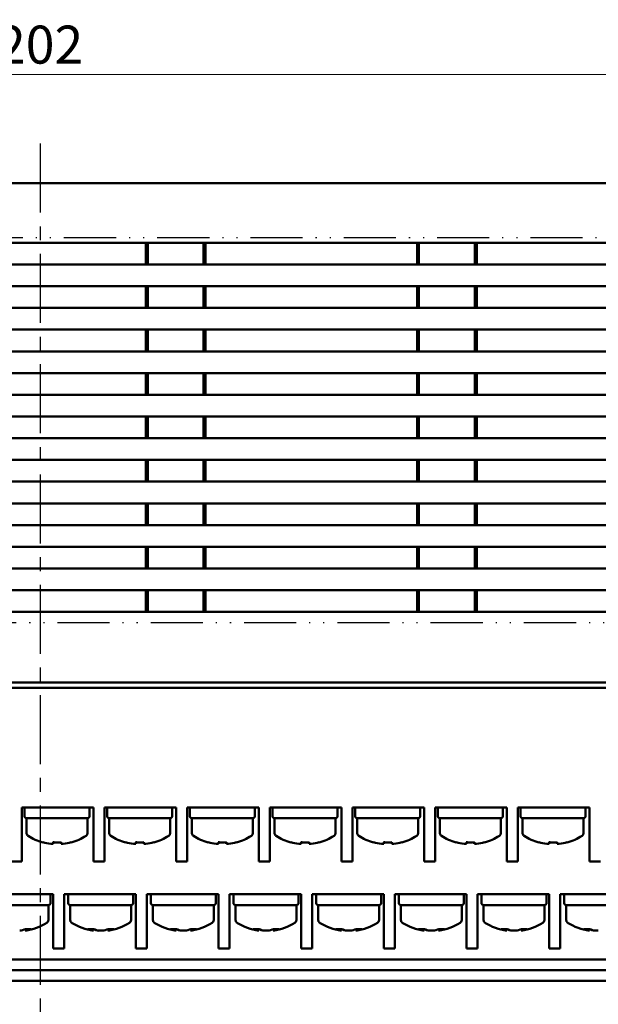
# Model space of a CAD drawing. Extents: x -426 to 767, y -442 to -22.
# Drawn here: x 330 to 383, y -390 to -299 of the extents above; entities that cross this region are included whole.
import ezdxf
from ezdxf.lldxf.tags import DXFTag

# ---------------------------------------------------------------- set-up
doc = ezdxf.new("R2010")
doc.units = 0
doc.header["$MEASUREMENT"] = 0
doc.linetypes.add('ACAD_ISO12W100', pattern=[21, 12, -3, 0, -3, 0, -3])
doc.linetypes.add('CENTER', pattern=[10.16, 6.35, -1.27, 1.27, -1.27])
for name, color, linetype, lineweight in [('help', 4, 'New Line1', 25), ('main', 5, 'Continuous', 50), ('ОСЕВЫЕ', 1, 'CENTER', 25), ('РАЗМЕРЫ', 7, 'Continuous', 25)]:
    doc.layers.add(name, color=color, linetype=linetype, lineweight=lineweight)
doc.styles.add('GOST', font='Gost.shx', dxfattribs={"width": 0.8, "oblique": 15, "height": 3.5})
tags = doc.linetypes.add('New Line1', pattern=[0.8, 0.5, -0.3]).pattern_tags.tags
tags[6:7] = [DXFTag(74, 4), DXFTag(75, 0), DXFTag(340, '0'), DXFTag(46, 1.0), DXFTag(50, 0.0), DXFTag(44, 0.0), DXFTag(45, 0.0)]
tags[4:5] = [DXFTag(74, 4), DXFTag(75, 0), DXFTag(340, '0'), DXFTag(46, 1.0), DXFTag(50, 0.0), DXFTag(44, 0.0), DXFTag(45, 0.0)]
doc.dimstyles.get("Standard").update_dxf_attribs({"dimtxt": 3.5, "dimasz": 4, "dimexe": 1.25, "dimexo": 0.0625, "dimgap": 0.5, "dimtad": 1, "dimdec": 1, "dimrnd": 0.5, "dimdsep": 46, "dimtxsty": 'GOST', "dimcen": 0.09, "dimdle": 1, "dimclrd": 256, "dimclre": 256, "dimclrt": 256, "dimadec": 0, "dimazin": 2, "dimtfac": 1, "dimtdec": 0, "dimtofl": 0, "dimtmove": 1, "dimatfit": 1, "dimfxl": 1, "dimtolj": 1, "dimtzin": 0, "dimlwd": -1, "dimarcsym": 0})

# ---------------------------------------------------------------- blocks, each defined once
blk = doc.blocks.new('*D29')
at = {"layer": 'Defpoints', "color": 0, "transparency": 16777216}
for p in [(432.581, -303.944), (230.581, -320.444), (432.581, -320.444)]:
    blk.add_point(p, dxfattribs=at)
at = {"layer": 'РАЗМЕРЫ', "lineweight": 0, "ltscale": 5, "transparency": 16777216}
for p, q in [((230.581, -319.444), (230.581, -302.694)), ((432.581, -319.444), (432.581, -302.694)), ((234.581, -303.944), (428.581, -303.944))]:
    blk.add_line(p, q, dxfattribs=at)
at = {"layer": 'РАЗМЕРЫ', "transparency": 16777216}
for points in [[(234.581, -303.278), (234.581, -304.611), (230.581, -303.944)], [(428.581, -304.611), (428.581, -303.278), (432.581, -303.944)]]:
    blk.add_solid(points, dxfattribs=at)
at = {"layer": 'РАЗМЕРЫ', "ltscale": 100, "transparency": 16777216, "insert": (331.581, -301.194), "char_height": 3.5, "attachment_point": 5, "style": 'GOST'}
blk.add_mtext('\\A1;202', dxfattribs=at)

msp = doc.modelspace()

# ---------------------------------------------------------------- linework, layer by layer
at = {"layer": 'help', "linetype": 'ACAD_ISO12W100', "ltscale": 0.4}
for p, q in [((230.581, -318.944), (432.581, -318.944)), ((432.581, -354.444), (230.581, -354.444))]:
    msp.add_line(p, q, dxfattribs=at)
at = {"layer": 'main', "linetype": 'Continuous', "lineweight": 50}
for p, q in [((433.581, -313.944), (235.581, -313.944)), ((432.581, -359.944), (260.581, -359.944)), ((261.331, -360.444), (431.831, -360.444)), ((329.891, -371.444), (336.511, -371.444)), ((329.891, -376.444), (329.891, -371.444)), ((330.141, -372.244), (330.141, -371.444)), ((336.141, -372.244), (336.141, -371.444)), ((336.511, -375.444), (336.511, -371.444)), ((337.511, -371.444), (344.131, -371.444)), ((337.511, -375.444), (337.511, -371.444)), ((337.761, -372.244), (337.761, -371.444)), ((343.761, -372.244), (343.761, -371.444)), ((344.131, -375.444), (344.131, -371.444)), ((345.131, -371.444), (351.751, -371.444)), ((345.131, -375.444), (345.131, -371.444)), ((345.381, -372.244), (345.381, -371.444)), ((351.381, -372.244), (351.381, -371.444)), ((351.751, -375.444), (351.751, -371.444)), ((352.751, -371.444), (359.371, -371.444)), ((352.751, -375.444), (352.751, -371.444)), ((353.001, -372.244), (353.001, -371.444)), ((359.001, -372.244), (359.001, -371.444)), ((359.371, -375.444), (359.371, -371.444)), ((360.371, -371.444), (366.991, -371.444)), ((360.371, -375.444), (360.371, -371.444)), ((360.621, -372.244), (360.621, -371.444)), ((366.621, -372.244), (366.621, -371.444)), ((366.991, -375.444), (366.991, -371.444)), ((367.991, -371.444), (374.611, -371.444)), ((367.991, -375.444), (367.991, -371.444)), ((368.241, -372.244), (368.241, -371.444)), ((374.241, -372.244), (374.241, -371.444)), ((374.611, -375.444), (374.611, -371.444)), ((375.611, -371.444), (382.231, -371.444)), ((375.611, -375.444), (375.611, -371.444)), ((375.861, -372.244), (375.861, -371.444)), ((381.861, -372.244), (381.861, -371.444)), ((382.231, -375.444), (382.231, -371.444)), ((330.341, -372.444), (330.341, -373.841)), ((335.941, -372.444), (330.341, -372.444)), ((335.941, -373.841), (335.941, -372.444)), ((337.961, -372.444), (337.961, -373.841)), ((343.561, -372.444), (337.961, -372.444)), ((343.561, -373.841), (343.561, -372.444)), ((345.581, -372.444), (345.581, -373.841)), ((351.181, -372.444), (345.581, -372.444)), ((351.181, -373.841), (351.181, -372.444)), ((353.201, -372.444), (353.201, -373.841)), ((358.801, -372.444), (353.201, -372.444)), ((358.801, -373.841), (358.801, -372.444)), ((360.821, -372.444), (360.821, -373.841)), ((366.421, -372.444), (360.821, -372.444)), ((366.421, -373.841), (366.421, -372.444)), ((368.441, -372.444), (368.441, -373.841)), ((374.041, -372.444), (368.441, -372.444)), ((374.041, -373.841), (374.041, -372.444)), ((376.061, -372.444), (376.061, -373.841)), ((381.661, -372.444), (376.061, -372.444)), ((381.661, -373.841), (381.661, -372.444)), ((332.777, -374.798), (332.58, -374.798)), ((333.505, -374.798), (333.505, -374.656)), ((333.517, -374.656), (333.517, -374.798)), ((333.71, -374.798), (333.517, -374.798)), ((340.397, -374.798), (340.2, -374.798)), ((341.125, -374.798), (341.125, -374.656)), ((341.137, -374.656), (341.137, -374.798)), ((341.33, -374.798), (341.137, -374.798)), ((348.017, -374.798), (347.82, -374.798)), ((348.745, -374.798), (348.745, -374.656)), ((348.757, -374.656), (348.757, -374.798)), ((348.95, -374.798), (348.757, -374.798)), ((355.637, -374.798), (355.44, -374.798)), ((356.365, -374.798), (356.365, -374.656)), ((356.377, -374.656), (356.377, -374.798)), ((356.57, -374.798), (356.377, -374.798)), ((363.257, -374.798), (363.06, -374.798)), ((363.985, -374.798), (363.985, -374.656)), ((363.997, -374.656), (363.997, -374.798)), ((364.19, -374.798), (363.997, -374.798)), ((370.877, -374.798), (370.68, -374.798)), ((371.605, -374.798), (371.605, -374.656)), ((371.617, -374.656), (371.617, -374.798)), ((371.81, -374.798), (371.617, -374.798)), ((378.497, -374.798), (378.3, -374.798)), ((379.225, -374.798), (379.225, -374.656)), ((379.237, -374.656), (379.237, -374.798)), ((379.43, -374.798), (379.237, -374.798)), ((336.511, -376.444), (336.511, -375.444)), ((337.511, -375.444), (337.511, -376.444)), ((344.131, -376.444), (344.131, -375.444)), ((345.131, -375.444), (345.131, -376.444)), ((351.751, -376.444), (351.751, -375.444)), ((352.751, -375.444), (352.751, -376.444)), ((359.371, -376.444), (359.371, -375.444)), ((360.371, -375.444), (360.371, -376.444)), ((366.991, -376.444), (366.991, -375.444)), ((367.991, -375.444), (367.991, -376.444)), ((374.611, -376.444), (374.611, -375.444)), ((375.611, -375.444), (375.611, -376.444)), ((382.231, -376.444), (382.231, -375.444)), ((329.891, -376.444), (328.891, -376.444)), ((337.511, -376.444), (336.511, -376.444)), ((345.131, -376.444), (344.131, -376.444)), ((352.751, -376.444), (351.751, -376.444)), ((360.371, -376.444), (359.371, -376.444)), ((367.991, -376.444), (366.991, -376.444)), ((375.611, -376.444), (374.611, -376.444)), ((383.231, -376.444), (382.231, -376.444)), ((326.171, -379.444), (332.791, -379.444)), ((332.541, -380.244), (332.541, -379.444)), ((332.791, -383.444), (332.791, -379.444)), ((333.791, -379.444), (340.411, -379.444)), ((333.791, -383.444), (333.791, -379.444)), ((334.161, -380.244), (334.161, -379.444)), ((340.161, -380.244), (340.161, -379.444)), ((340.411, -383.444), (340.411, -379.444)), ((341.411, -379.444), (348.031, -379.444)), ((341.411, -383.444), (341.411, -379.444)), ((341.781, -380.244), (341.781, -379.444)), ((347.781, -380.244), (347.781, -379.444)), ((348.031, -383.444), (348.031, -379.444)), ((349.031, -379.444), (355.651, -379.444)), ((349.031, -383.444), (349.031, -379.444)), ((349.401, -380.244), (349.401, -379.444)), ((355.401, -380.244), (355.401, -379.444)), ((355.651, -383.444), (355.651, -379.444)), ((356.651, -379.444), (363.271, -379.444)), ((356.651, -383.444), (356.651, -379.444)), ((357.021, -380.244), (357.021, -379.444)), ((363.021, -380.244), (363.021, -379.444)), ((363.271, -384.444), (363.271, -379.444)), ((364.271, -379.444), (370.891, -379.444)), ((364.271, -384.444), (364.271, -379.444)), ((364.641, -380.244), (364.641, -379.444)), ((370.641, -380.244), (370.641, -379.444)), ((370.891, -384.444), (370.891, -379.444)), ((371.891, -379.444), (378.511, -379.444)), ((371.891, -384.444), (371.891, -379.444)), ((372.261, -380.244), (372.261, -379.444)), ((378.261, -380.244), (378.261, -379.444)), ((378.511, -384.444), (378.511, -379.444)), ((379.511, -379.444), (386.131, -379.444)), ((379.511, -384.444), (379.511, -379.444)), ((379.881, -380.244), (379.881, -379.444)), ((332.341, -380.444), (326.741, -380.444)), ((332.341, -381.841), (332.341, -380.444)), ((334.361, -380.444), (334.361, -381.841)), ((339.961, -380.444), (334.361, -380.444)), ((339.961, -381.841), (339.961, -380.444)), ((341.981, -380.444), (341.981, -381.841)), ((347.581, -380.444), (341.981, -380.444)), ((347.581, -381.841), (347.581, -380.444)), ((349.601, -380.444), (349.601, -381.841)), ((355.201, -380.444), (349.601, -380.444)), ((355.201, -381.841), (355.201, -380.444)), ((357.221, -380.444), (357.221, -381.841)), ((362.821, -380.444), (357.221, -380.444)), ((362.821, -381.841), (362.821, -380.444)), ((364.841, -380.444), (364.841, -381.841)), ((370.441, -380.444), (364.841, -380.444)), ((370.441, -381.841), (370.441, -380.444)), ((372.461, -380.444), (372.461, -381.841)), ((378.061, -380.444), (372.461, -380.444)), ((378.061, -381.841), (378.061, -380.444)), ((380.081, -380.444), (380.081, -381.841)), ((385.681, -380.444), (380.081, -380.444)), ((330.198, -382.798), (330.191, -382.682)), ((330.199, -382.681), (330.206, -382.798)), ((336.504, -382.798), (336.511, -382.678)), ((337.818, -382.798), (337.811, -382.682)), ((337.818, -382.667), (337.826, -382.798)), ((344.124, -382.798), (344.131, -382.678)), ((345.438, -382.798), (345.431, -382.682)), ((345.439, -382.681), (345.446, -382.798)), ((351.744, -382.798), (351.751, -382.678)), ((353.058, -382.798), (353.051, -382.682)), ((353.059, -382.681), (353.066, -382.798)), ((359.364, -382.798), (359.371, -382.678)), ((360.678, -382.798), (360.671, -382.682)), ((360.679, -382.681), (360.686, -382.798)), ((366.984, -382.798), (366.991, -382.678)), ((368.298, -382.798), (368.291, -382.682)), ((368.299, -382.681), (368.306, -382.798)), ((374.604, -382.798), (374.611, -382.681)), ((375.918, -382.798), (375.911, -382.682)), ((375.919, -382.681), (375.926, -382.798)), ((382.224, -382.798), (382.231, -382.678)), ((330.198, -382.798), (330.206, -382.798)), ((330.216, -382.798), (330.206, -382.798)), ((332.791, -384.444), (332.791, -383.444)), ((333.791, -383.444), (333.791, -384.444)), ((336.504, -382.798), (336.486, -382.798)), ((337.004, -382.798), (337.042, -382.798)), ((337.318, -382.798), (337.042, -382.798)), ((337.818, -382.798), (337.826, -382.798)), ((337.836, -382.798), (337.826, -382.798)), ((340.411, -384.444), (340.411, -383.444)), ((341.411, -383.444), (341.411, -384.444)), ((344.124, -382.798), (344.106, -382.798)), ((344.625, -382.798), (344.662, -382.798)), ((344.938, -382.798), (344.662, -382.798)), ((345.438, -382.798), (345.446, -382.798)), ((345.456, -382.798), (345.446, -382.798)), ((348.031, -384.444), (348.031, -383.444)), ((349.031, -383.444), (349.031, -384.444)), ((351.744, -382.798), (351.726, -382.798)), ((352.245, -382.798), (352.282, -382.798)), ((352.558, -382.798), (352.282, -382.798)), ((353.058, -382.798), (353.066, -382.798)), ((353.076, -382.798), (353.066, -382.798)), ((355.651, -384.444), (355.651, -383.444)), ((356.651, -383.444), (356.651, -384.444)), ((359.364, -382.798), (359.346, -382.798)), ((359.865, -382.798), (359.902, -382.798)), ((360.178, -382.798), (359.902, -382.798)), ((360.678, -382.798), (360.686, -382.798)), ((360.696, -382.798), (360.686, -382.798)), ((366.984, -382.798), (366.966, -382.798)), ((367.484, -382.798), (367.522, -382.798)), ((367.798, -382.798), (367.522, -382.798)), ((368.298, -382.798), (368.306, -382.798)), ((368.316, -382.798), (368.306, -382.798)), ((374.604, -382.798), (374.586, -382.798)), ((375.105, -382.798), (375.142, -382.798)), ((375.418, -382.798), (375.142, -382.798)), ((375.918, -382.798), (375.926, -382.798)), ((375.936, -382.798), (375.926, -382.798)), ((382.224, -382.798), (382.206, -382.798)), ((382.725, -382.798), (382.762, -382.798)), ((383.038, -382.798), (382.762, -382.798)), ((333.791, -384.444), (332.791, -384.444)), ((341.411, -384.444), (340.411, -384.444)), ((349.031, -384.444), (348.031, -384.444)), ((356.651, -384.444), (355.651, -384.444)), ((364.271, -384.444), (363.271, -384.444)), ((371.891, -384.444), (370.891, -384.444)), ((379.511, -384.444), (378.511, -384.444)), ((432.581, -385.444), (260.581, -385.444)), ((259.581, -386.444), (433.581, -386.444)), ((227.581, -387.416), (435.581, -387.416))]:
    msp.add_line(p, q, dxfattribs=at)
at = {"layer": 'main', "color": 5, "lineweight": 50}
for p, q in [((431.581, -319.444), (231.581, -319.444)), ((341.331, -321.444), (341.331, -319.444)), ((341.507, -319.444), (341.507, -321.444)), ((346.655, -321.444), (346.655, -319.444)), ((346.831, -319.444), (346.831, -321.444)), ((366.331, -321.444), (366.331, -319.444)), ((366.507, -319.444), (366.507, -321.444)), ((371.655, -321.444), (371.655, -319.444)), ((371.831, -319.444), (371.831, -321.444)), ((231.581, -321.444), (431.581, -321.444)), ((431.581, -323.444), (231.581, -323.444)), ((341.331, -325.444), (341.331, -323.444)), ((341.507, -323.444), (341.507, -325.444)), ((346.655, -325.444), (346.655, -323.444)), ((346.831, -323.444), (346.831, -325.444)), ((366.331, -325.444), (366.331, -323.444)), ((366.507, -323.444), (366.507, -325.444)), ((371.655, -325.444), (371.655, -323.444)), ((371.831, -323.444), (371.831, -325.444)), ((231.581, -325.444), (431.581, -325.444)), ((431.581, -327.444), (231.581, -327.444)), ((341.331, -329.444), (341.331, -327.444)), ((341.507, -327.444), (341.507, -329.444)), ((346.655, -329.444), (346.655, -327.444)), ((346.831, -327.444), (346.831, -329.444)), ((366.331, -329.444), (366.331, -327.444)), ((366.507, -327.444), (366.507, -329.444)), ((371.655, -329.444), (371.655, -327.444)), ((371.831, -327.444), (371.831, -329.444)), ((231.581, -329.444), (431.581, -329.444)), ((431.581, -331.444), (231.581, -331.444)), ((341.331, -333.444), (341.331, -331.444)), ((341.507, -331.444), (341.507, -333.444)), ((346.655, -333.444), (346.655, -331.444)), ((346.831, -331.444), (346.831, -333.444)), ((366.331, -333.444), (366.331, -331.444)), ((366.507, -331.444), (366.507, -333.444)), ((371.655, -333.444), (371.655, -331.444)), ((371.831, -331.444), (371.831, -333.444)), ((231.581, -333.444), (431.581, -333.444)), ((431.581, -335.444), (231.581, -335.444)), ((341.331, -337.444), (341.331, -335.444)), ((341.507, -335.444), (341.507, -337.444)), ((346.655, -337.444), (346.655, -335.444)), ((346.831, -335.444), (346.831, -337.444)), ((366.331, -337.444), (366.331, -335.444)), ((366.507, -335.444), (366.507, -337.444)), ((371.655, -337.444), (371.655, -335.444)), ((371.831, -335.444), (371.831, -337.444)), ((231.581, -337.444), (431.581, -337.444)), ((431.581, -339.444), (231.581, -339.444)), ((341.331, -341.444), (341.331, -339.444)), ((341.507, -339.444), (341.507, -341.444)), ((346.655, -341.444), (346.655, -339.444)), ((346.831, -339.444), (346.831, -341.444)), ((366.331, -341.444), (366.331, -339.444)), ((366.507, -339.444), (366.507, -341.444)), ((371.655, -341.444), (371.655, -339.444)), ((371.831, -339.444), (371.831, -341.444)), ((231.581, -341.444), (431.581, -341.444)), ((431.581, -343.444), (231.581, -343.444)), ((341.331, -345.444), (341.331, -343.444)), ((341.507, -343.444), (341.507, -345.444)), ((346.655, -345.444), (346.655, -343.444)), ((346.831, -343.444), (346.831, -345.444)), ((366.331, -345.444), (366.331, -343.444)), ((366.507, -343.444), (366.507, -345.444)), ((371.655, -345.444), (371.655, -343.444)), ((371.831, -343.444), (371.831, -345.444)), ((231.581, -345.444), (431.581, -345.444)), ((431.581, -347.444), (231.581, -347.444)), ((341.331, -349.444), (341.331, -347.444)), ((341.507, -347.444), (341.507, -349.444)), ((346.655, -349.444), (346.655, -347.444)), ((346.831, -347.444), (346.831, -349.444)), ((366.331, -349.444), (366.331, -347.444)), ((366.507, -347.444), (366.507, -349.444)), ((371.655, -349.444), (371.655, -347.444)), ((371.831, -347.444), (371.831, -349.444)), ((231.581, -349.444), (431.581, -349.444)), ((431.581, -351.444), (231.581, -351.444)), ((341.331, -353.444), (341.331, -351.444)), ((341.507, -351.444), (341.507, -353.444)), ((346.655, -353.444), (346.655, -351.444)), ((346.831, -351.444), (346.831, -353.444)), ((366.331, -353.444), (366.331, -351.444)), ((366.507, -351.444), (366.507, -353.444)), ((371.655, -353.444), (371.655, -351.444)), ((371.831, -351.444), (371.831, -353.444)), ((231.581, -353.444), (431.581, -353.444))]:
    msp.add_line(p, q, dxfattribs=at)
at = {"layer": 'main', "linetype": 'Continuous', "lineweight": 50, "flags": 128}
for points in [[(334.451, -374.656), (334.453, -374.662), (334.454, -374.666), (334.454, -374.668), (334.454, -374.669), (334.452, -374.668), (334.45, -374.666), (334.447, -374.662), (334.443, -374.656)], [(342.071, -374.656), (342.073, -374.662), (342.074, -374.666), (342.074, -374.668), (342.074, -374.669), (342.072, -374.668), (342.07, -374.666), (342.067, -374.662), (342.063, -374.656)], [(349.691, -374.656), (349.693, -374.662), (349.694, -374.666), (349.694, -374.668), (349.694, -374.669), (349.692, -374.668), (349.69, -374.666), (349.687, -374.662), (349.683, -374.656)], [(357.311, -374.656), (357.313, -374.662), (357.314, -374.666), (357.314, -374.668), (357.314, -374.669), (357.312, -374.668), (357.31, -374.666), (357.307, -374.662), (357.303, -374.656)], [(364.931, -374.656), (364.933, -374.662), (364.934, -374.666), (364.934, -374.668), (364.934, -374.669), (364.932, -374.668), (364.93, -374.666), (364.927, -374.662), (364.923, -374.656)], [(372.551, -374.656), (372.553, -374.662), (372.554, -374.666), (372.554, -374.668), (372.554, -374.669), (372.552, -374.668), (372.55, -374.666), (372.547, -374.662), (372.543, -374.656)], [(380.171, -374.656), (380.173, -374.662), (380.174, -374.666), (380.174, -374.668), (380.174, -374.669), (380.172, -374.668), (380.17, -374.666), (380.167, -374.662), (380.163, -374.656)]]:
    msp.add_lwpolyline(points, dxfattribs=at)
at = {"layer": 'main', "linetype": 'Continuous', "lineweight": 50}
for centre, radius, start, end in [((330.341, -372.244), 0.2, 180, 270), ((335.941, -372.244), 0.2, 270, 0), ((337.961, -372.244), 0.2, 180, 270), ((343.561, -372.244), 0.2, 270, 0), ((345.581, -372.244), 0.2, 180, 270), ((351.181, -372.244), 0.2, 270, 0), ((353.201, -372.244), 0.2, 180, 270), ((358.801, -372.244), 0.2, 270, 0), ((360.821, -372.244), 0.2, 180, 270), ((366.421, -372.244), 0.2, 270, 0), ((368.441, -372.244), 0.2, 180, 270), ((374.041, -372.244), 0.2, 270, 0), ((376.061, -372.244), 0.2, 180, 270), ((381.661, -372.244), 0.2, 270, 0), ((330.611, -373.841), 0.27, 180, 237.66397), ((333.141, -369.844), 5, 237.66397, 254.77991), ((333.141, -369.844), 5, 285.22009, 302.33603), ((335.671, -373.841), 0.27, 302.33603, 0), ((338.231, -373.841), 0.27, 180, 237.66397), ((340.761, -369.844), 5, 237.66397, 254.77991), ((340.761, -369.844), 5, 285.22009, 302.33603), ((343.291, -373.841), 0.27, 302.33603, 0), ((345.851, -373.841), 0.27, 180, 237.66397), ((348.381, -369.844), 5, 237.66397, 254.77991), ((348.381, -369.844), 5, 285.22009, 302.33603), ((350.911, -373.841), 0.27, 302.33603, 0), ((353.471, -373.841), 0.27, 180, 237.66397), ((356.001, -369.844), 5, 237.66397, 254.77991), ((356.001, -369.844), 5, 285.22009, 302.33603), ((358.531, -373.841), 0.27, 302.33603, 0), ((361.091, -373.841), 0.27, 180, 237.66397), ((363.621, -369.844), 5, 237.66397, 254.77991), ((363.621, -369.844), 5, 285.22009, 302.33603), ((366.151, -373.841), 0.27, 302.33603, 0), ((368.711, -373.841), 0.27, 180, 237.66397), ((371.241, -369.844), 5, 237.66397, 254.77991), ((371.241, -369.844), 5, 285.22009, 302.33603), ((373.771, -373.841), 0.27, 302.33603, 0), ((376.331, -373.841), 0.27, 180, 237.66397), ((378.861, -369.844), 5, 237.66397, 254.77991), ((378.861, -369.844), 5, 285.22009, 302.33603), ((381.391, -373.841), 0.27, 302.33603, 0), ((331.812, -374.644), 0.0299, 304.45318, 335.9962), ((333.137, -369.845), 4.985, 254.81079, 263.49657), ((333.145, -369.846), 4.985, 254.81043, 263.49693), ((333.127, -369.197), 5.472, 266.12448, 270.14972), ((329.816, -374.559), 2.97, 355.3859, 358.13097), ((333.155, -369.193), 5.475, 266.12556, 273.87444), ((336.452, -374.56), 2.956, 181.86241, 184.62072), ((330.571, -374.56), 2.956, 355.37928, 358.13759), ((333.145, -369.845), 4.985, 276.50358, 285.18905), ((339.432, -374.644), 0.0299, 304.45318, 335.9962), ((340.757, -369.845), 4.985, 254.81095, 263.49642), ((340.765, -369.846), 4.985, 254.81043, 263.49693), ((340.747, -369.197), 5.472, 266.12448, 270.14972), ((337.436, -374.559), 2.97, 355.3859, 358.13097), ((340.775, -369.193), 5.476, 266.12562, 273.87438), ((344.086, -374.559), 2.97, 181.86903, 184.6141), ((338.158, -374.558), 2.989, 355.39441, 358.12246), ((340.765, -369.845), 4.985, 276.50358, 285.18905), ((347.052, -374.644), 0.0299, 304.45318, 335.9962), ((348.377, -369.845), 4.985, 254.81095, 263.49642), ((348.385, -369.846), 4.985, 254.81043, 263.49693), ((348.367, -369.197), 5.472, 266.12451, 270.14976), ((345.056, -374.559), 2.97, 355.3859, 358.13097), ((348.395, -369.193), 5.476, 266.12562, 273.87438), ((351.706, -374.559), 2.97, 181.86903, 184.6141), ((345.787, -374.559), 2.98, 355.39031, 358.12656), ((348.385, -369.845), 4.985, 276.50358, 285.18905), ((354.672, -374.644), 0.0298, 304.45665, 336.07349), ((355.997, -369.846), 4.984, 254.81013, 263.49723), ((356.005, -369.845), 4.985, 254.81099, 263.4968), ((355.987, -369.197), 5.472, 266.12454, 270.14966), ((352.652, -374.558), 2.995, 355.39699, 358.11988), ((356.015, -369.194), 5.475, 266.12554, 273.87446), ((359.321, -374.56), 2.966, 181.86686, 184.61627), ((353.44, -374.561), 2.947, 355.3749, 358.14197), ((356.005, -369.845), 4.985, 276.50336, 285.18928), ((362.292, -374.644), 0.0298, 304.40577, 336.0436), ((363.617, -369.845), 4.985, 254.81072, 263.49664), ((363.625, -369.845), 4.985, 254.81072, 263.49664), ((363.607, -369.197), 5.472, 266.12433, 270.14987), ((360.32, -374.561), 2.947, 355.3749, 358.14197), ((363.635, -369.193), 5.476, 266.12558, 273.87442), ((366.97, -374.558), 2.995, 181.88012, 184.60301), ((361.012, -374.558), 2.995, 355.39699, 358.11988), ((363.625, -369.845), 4.985, 276.5032, 285.18901), ((369.911, -374.644), 0.0301, 304.5685, 335.88087), ((371.237, -369.846), 4.985, 254.81042, 263.49694), ((371.245, -369.846), 4.984, 254.81013, 263.49723), ((371.227, -369.196), 5.473, 266.12464, 270.14956), ((367.892, -374.558), 2.995, 355.39699, 358.11988), ((371.255, -369.194), 5.475, 266.12554, 273.87446), ((374.561, -374.56), 2.966, 181.86686, 184.61627), ((368.68, -374.561), 2.947, 355.3749, 358.14197), ((371.245, -369.845), 4.985, 276.50336, 285.18928), ((377.532, -374.644), 0.0297, 304.33811, 336.11126), ((378.857, -369.845), 4.986, 254.81117, 263.49619), ((378.865, -369.845), 4.985, 254.81072, 263.49664), ((378.847, -369.197), 5.472, 266.12433, 270.14987), ((375.56, -374.561), 2.947, 355.3749, 358.14197), ((378.875, -369.193), 5.476, 266.12558, 273.87442), ((382.162, -374.561), 2.947, 181.85803, 184.6251), ((376.281, -374.56), 2.966, 355.38373, 358.13314), ((378.865, -369.845), 4.986, 276.50381, 285.18883), ((332.341, -380.244), 0.2, 270, 0), ((334.361, -380.244), 0.2, 180, 270), ((339.961, -380.244), 0.2, 270, 0), ((341.981, -380.244), 0.2, 180, 270), ((347.581, -380.244), 0.2, 270, 0), ((349.601, -380.244), 0.2, 180, 270), ((355.201, -380.244), 0.2, 270, 0), ((357.221, -380.244), 0.2, 180, 270), ((362.821, -380.244), 0.2, 270, 0), ((364.841, -380.244), 0.2, 180, 270), ((370.441, -380.244), 0.2, 270, 0), ((372.461, -380.244), 0.2, 180, 270), ((378.061, -380.244), 0.2, 270, 0), ((380.081, -380.244), 0.2, 180, 270), ((329.266, -380.067), 2.765, 278.9751, 290.54796), ((329.774, -380.067), 2.765, 278.97482, 290.54823), ((329.541, -377.844), 5, 277.76058, 302.33603), ((330.491, -380.084), 2.585, 264.36088, 275.63912), ((332.071, -381.841), 0.27, 302.33603, 0), ((334.631, -381.841), 0.27, 180, 237.66397), ((337.161, -377.844), 5, 237.66397, 262.23942), ((336.264, -379.77), 2.899, 264.67524, 275.32476), ((336.917, -380.338), 2.495, 248.32721, 260.48735), ((337.436, -380.067), 2.766, 249.45246, 261.02449), ((337.455, -380.338), 2.495, 248.32721, 260.48735), ((336.886, -380.067), 2.765, 278.9751, 290.54796), ((337.394, -380.067), 2.765, 278.9752, 290.54746), ((337.161, -377.844), 5, 277.76058, 302.33603), ((338.111, -380.084), 2.585, 264.361, 275.639), ((339.691, -381.841), 0.27, 302.33603, 0), ((342.251, -381.841), 0.27, 180, 237.66397), ((344.781, -377.844), 5, 237.66397, 262.23942), ((343.884, -379.77), 2.899, 264.67524, 275.32476), ((344.537, -380.338), 2.495, 248.32721, 260.48735), ((345.056, -380.067), 2.765, 249.45254, 261.0248), ((345.075, -380.338), 2.495, 248.32752, 260.48704), ((344.506, -380.067), 2.765, 278.97482, 290.54823), ((345.014, -380.067), 2.765, 278.9752, 290.54746), ((344.781, -377.844), 5, 277.76058, 302.33603), ((345.731, -380.084), 2.585, 264.361, 275.639), ((347.311, -381.841), 0.27, 302.33603, 0), ((349.871, -381.841), 0.27, 180, 237.66397), ((352.401, -377.844), 5, 237.66397, 262.23942), ((351.504, -379.77), 2.899, 264.67524, 275.32476), ((352.157, -380.338), 2.495, 248.32752, 260.48704), ((352.676, -380.067), 2.765, 249.45254, 261.0248), ((352.695, -380.337), 2.496, 248.32826, 260.48629), ((352.126, -380.066), 2.766, 278.97588, 290.54679), ((352.634, -380.067), 2.765, 278.9751, 290.54796), ((352.401, -377.844), 5, 277.76058, 302.33603), ((353.351, -380.084), 2.585, 264.36088, 275.63912), ((354.931, -381.841), 0.27, 302.33603, 0), ((357.491, -381.841), 0.27, 180, 237.66397), ((360.021, -377.844), 5, 237.66397, 262.23942), ((359.124, -379.77), 2.899, 264.67519, 275.32481), ((359.777, -380.338), 2.495, 248.32712, 260.48701), ((360.296, -380.067), 2.765, 249.45204, 261.0249), ((360.315, -380.338), 2.495, 248.3273, 260.48769), ((359.746, -380.067), 2.765, 278.9751, 290.54796), ((360.254, -380.067), 2.765, 278.97454, 290.54851), ((360.021, -377.844), 5, 277.76058, 302.33603), ((360.971, -380.084), 2.585, 264.36103, 275.63897), ((362.551, -381.841), 0.27, 302.33603, 0), ((365.111, -381.841), 0.27, 180, 237.66397), ((367.641, -377.844), 5, 237.66397, 262.23942), ((366.744, -379.77), 2.899, 264.6754, 275.3246), ((367.397, -380.338), 2.495, 248.3273, 260.48769), ((367.916, -380.067), 2.765, 249.45204, 261.0249), ((367.935, -380.338), 2.495, 248.32712, 260.48701), ((367.366, -380.067), 2.765, 278.9751, 290.54796), ((367.874, -380.067), 2.765, 278.9751, 290.54796), ((367.641, -377.844), 5, 277.76058, 302.33603), ((368.591, -380.084), 2.585, 264.36088, 275.63912), ((370.171, -381.841), 0.27, 302.33603, 0), ((372.731, -381.841), 0.27, 180, 237.66397), ((375.261, -377.844), 5, 237.66397, 262.23942), ((374.364, -379.77), 2.899, 264.6752, 275.3248), ((375.017, -380.338), 2.495, 248.32712, 260.48701), ((375.536, -380.067), 2.765, 249.45204, 261.0249), ((375.555, -380.338), 2.495, 248.3273, 260.48769), ((374.986, -380.067), 2.765, 278.9751, 290.54796), ((375.494, -380.067), 2.765, 278.97454, 290.54851), ((375.261, -377.844), 5, 277.76058, 302.33603), ((376.211, -380.084), 2.585, 264.36088, 275.63912), ((377.791, -381.841), 0.27, 302.33603, 0), ((380.351, -381.841), 0.27, 180, 237.66397), ((382.881, -377.844), 5, 237.66397, 262.23942), ((381.984, -379.77), 2.899, 264.67528, 275.32472), ((382.637, -380.338), 2.495, 248.3273, 260.48769), ((383.156, -380.067), 2.765, 249.45252, 261.0252), ((383.175, -380.338), 2.495, 248.32712, 260.48701)]:
    msp.add_arc(centre, radius, start, end, dxfattribs=at)
at = {"layer": 'ОСЕВЫЕ'}
msp.add_line((331.581, -310.313), (331.581, -390.815), dxfattribs=at)

# ---------------------------------------------------------------- dimensions: what is measured, and where the dimension line sits
at = {"layer": 'РАЗМЕРЫ', "ltscale": 5}
dim = msp.add_linear_dim(base=(432.581, -303.944), p1=(230.581, -320.444), p2=(432.581, -320.444), dimstyle='Standard', override={"dimtxt": 3.5, "dimasz": 4, "dimexo": 1, "dimgap": 1, "dimtoh": 0, "dimzin": 8, "dimdsep": 44, "dimcen": 1, "dimazin": 2, "dimtofl": 1, "dimlwd": 0, "dimlwe": 0}, dxfattribs=at)
dim.commit()
dim.dimension.update_dxf_attribs({"geometry": '*D29', "text_midpoint": (331.581, -301.194)})

doc.saveas('drawing.dxf')
